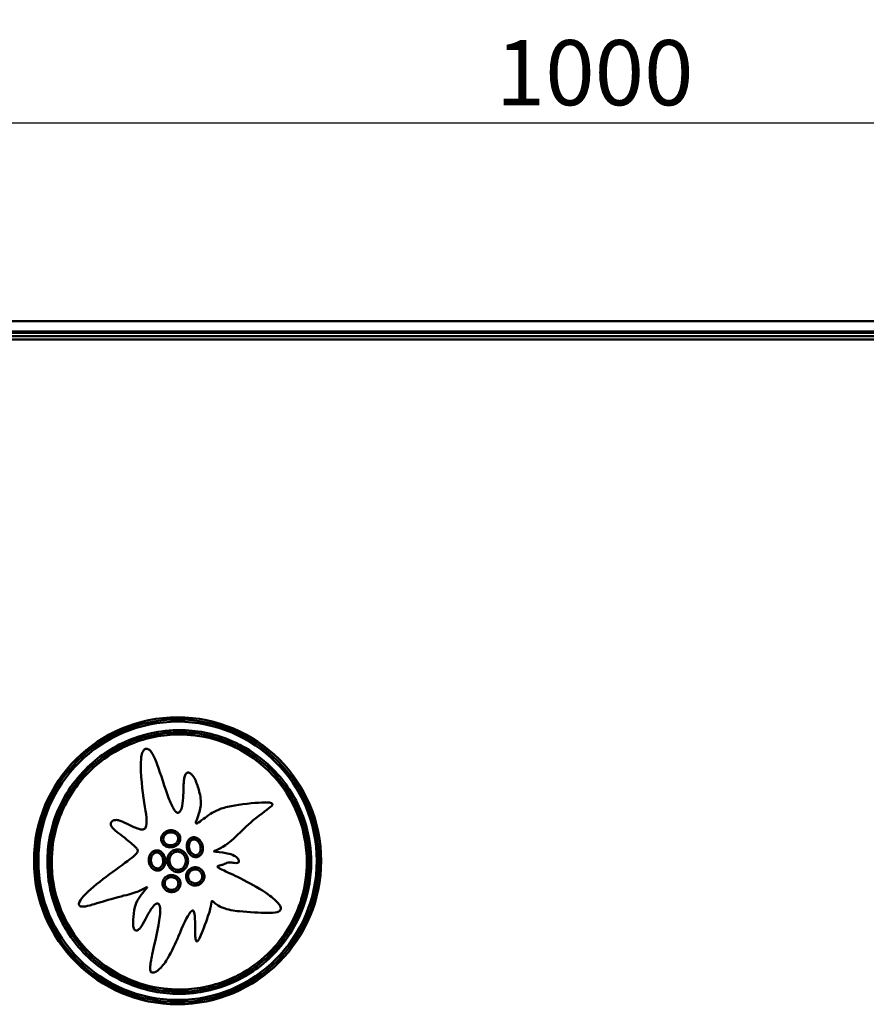
# Model space of a CAD drawing. Units: millimetres. Extents: x 0 to 11298, y 0 to 2970.
# Drawn here: x 7573 to 7768, y 2188 to 2415 of the extents above; entities that cross this region are included whole.
import ezdxf

# ---------------------------------------------------------------- set-up
doc = ezdxf.new("R2010")
doc.units = ezdxf.units.MM
doc.header["$LTSCALE"] = 5
for name, color, linetype, lineweight in [('Bemaßungen(DIN)', 7, 'Continuous', 25), ('Sichtbare Kanten(DIN)', 7, 'Continuous', 50), ('Sichtbare tangentiale Kanten(DIN)', 7, 'Continuous', 50)]:
    doc.layers.add(name, color=color, linetype=linetype, lineweight=lineweight)
doc.styles.add('BemaßungstextDataSheet', font='GIL_____.TTF')
doc.dimstyles.new('BemaßungDataSheet', dxfattribs={"dimscale": 5, "dimtxt": 3, "dimasz": 2.5, "dimexe": 3.175, "dimexo": 0.8, "dimgap": 0.8, "dimtad": 1, "dimdec": 0, "dimrnd": 1e-08, "dimtxsty": 'BemaßungstextDataSheet', "dimcen": 0.09, "dimdle": 10, "dimclrd": 256, "dimclre": 256, "dimclrt": 256, "dimadec": 0, "dimazin": 2, "dimtfac": 1.166667, "dimtdec": 1, "dimtmove": 0, "dimatfit": 3, "dimfxl": 1, "dimtolj": 1, "dimtzin": 0, "dimlwd": -1, "dimlwe": -1, "dimarcsym": 0})

# ---------------------------------------------------------------- blocks, each defined once
blk = doc.blocks.new('*D74')
at = {"layer": 'Bemaßungen(DIN)', "transparency": 16777216}
for p, q in [((7197.98, 2346.15), (7197.98, 2407.07)), ((8205.98, 2345.19), (8205.98, 2407.07)), ((7210.48, 2391.19), (8193.48, 2391.19))]:
    blk.add_line(p, q, dxfattribs=at)
for points in [[(7210.48, 2393.27), (7210.48, 2389.11), (7197.98, 2391.19)], [(8193.48, 2393.27), (8193.48, 2389.11), (8205.98, 2391.19)]]:
    blk.add_solid(points, dxfattribs=at)
at = {"layer": 'Defpoints', "color": 0, "transparency": 16777216}
for p in [(8205.98, 2391.19), (7197.98, 2342.15), (8205.98, 2341.19)]:
    blk.add_point(p, dxfattribs=at)
at = {"layer": 'Bemaßungen(DIN)', "transparency": 16777216, "insert": (7682.65, 2395.19), "char_height": 15, "attachment_point": 7, "style": 'BemaßungstextDataSheet'}
blk.add_mtext('\\A1;1000', dxfattribs=at)

msp = doc.modelspace()

# ---------------------------------------------------------------- linework, layer by layer
at = {"layer": 'Sichtbare Kanten(DIN)'}
for p, q in [((7491.82, 2345.55), (7912.14, 2345.55)), ((7813.32, 2345.58), (7590.63, 2345.58)), ((7492.55, 2341.36), (7911.41, 2341.36))]:
    msp.add_line(p, q, dxfattribs=at)
msp.add_open_spline([(7590, 2345.55), (7590.21, 2345.57), (7590.42, 2345.58), (7590.63, 2345.58)], degree=3, dxfattribs=at)
for points, knots in [([(7609.69, 2204.13), (7609.01, 2202.49), (7608.16, 2200.63), (7606.72, 2198.23), (7606.07, 2197.27), (7604.99, 2196.24), (7604.68, 2196.03), (7604.25, 2195.82), (7604.09, 2195.76), (7603.87, 2195.72), (7603.78, 2195.72), (7603.63, 2195.74), (7603.57, 2195.76), (7603.46, 2195.82), (7603.41, 2195.86), (7603.31, 2195.98), (7603.27, 2196.07), (7603.18, 2196.38), (7603.17, 2196.68), (7603.22, 2197.68), (7603.4, 2198.67), (7604.22, 2202.53), (7605.13, 2206.17), (7605.48, 2209.39), (7605.52, 2210.11), (7605.43, 2210.85), (7605.39, 2211.06), (7605.29, 2211.31), (7605.25, 2211.39), (7605.16, 2211.5), (7605.11, 2211.54), (7605.02, 2211.59), (7604.97, 2211.61), (7604.85, 2211.62), (7604.78, 2211.61), (7604.62, 2211.57), (7604.51, 2211.51), (7604.04, 2211.19), (7603.66, 2210.69), (7602.96, 2209.66), (7602.51, 2208.8), (7601.72, 2207.29), (7601.34, 2206.6), (7600.82, 2205.92), (7600.65, 2205.73), (7600.37, 2205.52), (7600.28, 2205.46), (7600.11, 2205.4), (7600.04, 2205.39), (7599.91, 2205.39), (7599.85, 2205.4), (7599.73, 2205.46), (7599.67, 2205.5), (7599.55, 2205.62), (7599.49, 2205.72), (7599.36, 2206.02), (7599.31, 2206.28), (7599.18, 2207.32), (7599.29, 2208.45), (7599.56, 2210.51), (7599.76, 2211.19), (7600.53, 2213.09), (7601.76, 2214.38), (7602.34, 2215.12), (7602.41, 2215.2), (7602.45, 2215.28), (7602.46, 2215.3), (7602.47, 2215.32), (7602.47, 2215.33), (7602.47, 2215.34), (7602.47, 2215.34), (7602.46, 2215.35), (7602.46, 2215.35), (7602.46, 2215.35), (7602.46, 2215.35), (7602.45, 2215.36), (7602.45, 2215.36), (7602.43, 2215.36), (7602.41, 2215.36), (7602.31, 2215.33), (7602.16, 2215.25), (7601.42, 2214.86), (7600.76, 2214.5), (7598.47, 2213.73), (7597.22, 2213.48), (7592.89, 2212.29), (7591.2, 2211.74), (7589.04, 2211.12), (7588.42, 2210.97), (7587.74, 2210.9), (7587.54, 2210.89), (7587.28, 2210.94), (7587.18, 2210.97), (7587.04, 2211.04), (7586.99, 2211.08), (7586.9, 2211.19), (7586.86, 2211.24), (7586.81, 2211.39), (7586.81, 2211.48), (7586.82, 2211.71), (7586.87, 2211.87), (7587.15, 2212.51), (7587.65, 2213.13), (7591.13, 2216.61), (7596.66, 2220.32), (7599.49, 2222.58), (7599.84, 2222.9), (7600.17, 2223.29), (7600.24, 2223.4), (7600.31, 2223.57), (7600.34, 2223.65), (7600.35, 2223.8), (7600.33, 2223.86), (7600.28, 2224.01), (7600.24, 2224.09), (7600.06, 2224.33), (7599.88, 2224.51), (7599.4, 2224.95), (7598.36, 2225.88), (7596.59, 2227.33), (7596, 2227.76), (7595.11, 2228.44), (7594.76, 2228.73), (7594.38, 2229.16), (7594.27, 2229.31), (7594.15, 2229.57), (7594.12, 2229.68), (7594.1, 2229.91), (7594.11, 2230.01), (7594.18, 2230.23), (7594.24, 2230.33), (7594.41, 2230.52), (7594.53, 2230.62), (7594.79, 2230.75), (7594.96, 2230.81), (7595.5, 2230.85), (7595.79, 2230.81), (7596.62, 2230.58), (7597.22, 2230.3), (7598.7, 2229.57), (7599.59, 2229.1), (7600.64, 2228.74), (7600.92, 2228.66), (7601.32, 2228.63), (7601.47, 2228.64), (7601.71, 2228.7), (7601.8, 2228.74), (7601.98, 2228.87), (7602.05, 2228.95), (7602.19, 2229.17), (7602.25, 2229.33), (7602.43, 2230.13), (7602.37, 2231.02), (7601.96, 2234.19), (7601.36, 2237.34), (7601.05, 2241.83), (7600.94, 2243.85), (7601.22, 2245.84), (7601.32, 2246.2), (7601.49, 2246.61), (7601.58, 2246.77), (7601.77, 2246.98), (7601.86, 2247.06), (7602.06, 2247.16), (7602.16, 2247.19), (7602.37, 2247.21), (7602.48, 2247.2), (7602.75, 2247.12), (7602.89, 2247.03), (7603.21, 2246.77), (7603.41, 2246.52), (7603.97, 2245.65), (7604.36, 2244.76), (7605.64, 2241.34), (7606.53, 2238.28), (7607.77, 2235), (7608.18, 2234.01), (7608.75, 2233.1), (7608.91, 2232.88), (7609.16, 2232.65), (7609.25, 2232.58), (7609.4, 2232.51), (7609.46, 2232.49), (7609.59, 2232.48), (7609.65, 2232.48), (7609.77, 2232.52), (7609.83, 2232.56), (7609.97, 2232.67), (7610.04, 2232.77), (7610.3, 2233.18), (7610.43, 2233.65), (7610.68, 2234.82), (7610.75, 2235.76), (7610.85, 2237.92), (7610.83, 2239.22), (7611.02, 2240.55), (7611.09, 2240.86), (7611.25, 2241.25), (7611.32, 2241.37), (7611.46, 2241.55), (7611.53, 2241.61), (7611.68, 2241.69), (7611.76, 2241.72), (7611.93, 2241.74), (7612.02, 2241.73), (7612.23, 2241.68), (7612.36, 2241.61), (7612.71, 2241.35), (7612.89, 2241.13), (7613.48, 2240.33), (7613.86, 2239.39), (7614.41, 2237.62), (7614.74, 2236.44), (7614.9, 2234.28), (7614.75, 2233.38), (7614.16, 2231.61), (7613.88, 2230.96), (7613.71, 2230.42), (7613.69, 2230.31), (7613.68, 2230.2), (7613.68, 2230.16), (7613.69, 2230.12), (7613.7, 2230.1), (7613.71, 2230.07), (7613.72, 2230.06), (7613.74, 2230.05), (7613.75, 2230.04), (7613.79, 2230.03), (7613.81, 2230.03), (7613.88, 2230.04), (7613.95, 2230.06), (7614.36, 2230.26), (7614.86, 2230.64), (7616.48, 2231.86), (7617.49, 2232.62), (7619.73, 2233.55), (7620.65, 2233.81), (7623.97, 2234.46), (7627, 2234.78), (7629.45, 2234.88), (7630.15, 2234.89), (7630.79, 2234.8), (7630.93, 2234.77), (7631.09, 2234.7), (7631.14, 2234.67), (7631.21, 2234.62), (7631.23, 2234.6), (7631.26, 2234.55), (7631.27, 2234.52), (7631.28, 2234.46), (7631.28, 2234.43), (7631.26, 2234.34), (7631.23, 2234.29), (7631.12, 2234.11), (7630.97, 2233.96), (7630.4, 2233.45), (7629.72, 2232.97), (7626.69, 2230.71), (7625.82, 2229.89), (7621.63, 2225.76), (7620.56, 2224.84), (7618.23, 2223.83), (7618.05, 2223.75), (7617.92, 2223.68), (7617.89, 2223.66), (7617.87, 2223.64), (7617.86, 2223.64), (7617.86, 2223.63), (7617.85, 2223.62), (7617.85, 2223.61), (7617.85, 2223.61), (7617.85, 2223.6), (7617.85, 2223.6), (7617.86, 2223.59), (7617.86, 2223.59), (7617.88, 2223.58), (7617.89, 2223.57), (7618.22, 2223.46), (7619.59, 2223.44), (7621.44, 2223.05), (7622.02, 2222.88), (7622.84, 2222.44), (7623.07, 2222.25), (7623.37, 2221.94), (7623.46, 2221.81), (7623.56, 2221.6), (7623.59, 2221.52), (7623.6, 2221.37), (7623.6, 2221.32), (7623.58, 2221.22), (7623.56, 2221.18), (7623.51, 2221.1), (7623.48, 2221.06), (7623.38, 2221), (7623.31, 2220.97), (7623.03, 2220.91), (7622.75, 2220.93), (7622.14, 2221), (7621.77, 2221.06), (7620.95, 2221.05), (7620.7, 2220.89), (7619.96, 2220.58), (7619.73, 2220.51), (7619.18, 2220.37), (7618.98, 2220.32), (7618.8, 2220.25), (7618.75, 2220.23), (7618.71, 2220.19), (7618.69, 2220.18), (7618.67, 2220.15), (7618.67, 2220.14), (7618.66, 2220.12), (7618.66, 2220.11), (7618.66, 2220.08), (7618.66, 2220.07), (7618.68, 2220.03), (7618.7, 2220.01), (7618.78, 2219.92), (7618.87, 2219.86), (7619.17, 2219.68), (7619.47, 2219.53), (7621.53, 2218.55), (7626.11, 2216.53), (7630.44, 2213.61), (7631.63, 2212.77), (7632.64, 2211.67), (7632.89, 2211.37), (7633.12, 2210.93), (7633.18, 2210.77), (7633.22, 2210.52), (7633.22, 2210.42), (7633.18, 2210.24), (7633.15, 2210.15), (7633.04, 2209.98), (7632.95, 2209.91), (7632.72, 2209.75), (7632.55, 2209.68), (7631.78, 2209.45), (7630.9, 2209.43), (7628.74, 2209.5), (7625.77, 2209.62), (7622.37, 2209.98), (7621.07, 2210.2), (7618.74, 2211.07), (7618.16, 2211.61), (7617.71, 2212.03), (7617.63, 2212.11), (7617.54, 2212.17), (7617.51, 2212.19), (7617.47, 2212.2), (7617.45, 2212.2), (7617.43, 2212.2), (7617.41, 2212.2), (7617.39, 2212.19), (7617.38, 2212.18), (7617.35, 2212.16), (7617.33, 2212.14), (7617.29, 2212.06), (7617.27, 2211.98), (7617.13, 2211.44), (7617.1, 2210.69), (7616.48, 2208.68), (7615.63, 2206.27), (7614.79, 2204.19), (7614.54, 2203.65), (7614.26, 2203.2), (7614.18, 2203.1), (7614.07, 2202.99), (7614.04, 2202.96), (7613.98, 2202.93), (7613.96, 2202.92), (7613.92, 2202.92), (7613.9, 2202.92), (7613.86, 2202.93), (7613.85, 2202.94), (7613.81, 2202.96), (7613.79, 2202.99), (7613.73, 2203.07), (7613.7, 2203.14), (7613.61, 2203.46), (7613.58, 2203.74), (7613.5, 2204.74), (7613.5, 2205.75), (7613.49, 2207.69), (7613.48, 2208.61), (7613.35, 2209.41), (7613.31, 2209.6), (7613.23, 2209.8), (7613.2, 2209.87), (7613.13, 2209.94), (7613.11, 2209.97), (7613.05, 2210), (7613.03, 2210.01), (7612.97, 2210.02), (7612.94, 2210.02), (7612.85, 2210.01), (7612.81, 2209.98), (7612.66, 2209.89), (7612.55, 2209.78), (7611.68, 2208.7), (7610.64, 2206.4), (7609.69, 2204.13)], [-2072.709624, -2072.709624, -2072.709624, -2072.709624, -2015.049611, -2015.049611, -1983.058106, -1983.058106, -1967.131793, -1967.131793, -1956.794085, -1956.794085, -1950.617119, -1950.617119, -1946.211867, -1946.211867, -1941.644119, -1941.644119, -1935.12151, -1935.12151, -1918.235609, -1918.235609, -1878.53113, -1878.53113, -1795.203192, -1795.203192, -1774.161421, -1774.161421, -1767.188264, -1767.188264, -1763.969279, -1763.969279, -1761.860783, -1761.860783, -1759.87539, -1759.87539, -1757.413689, -1757.413689, -1753.380368, -1753.380368, -1735.94489, -1735.94489, -1698.138889, -1698.138889, -1663.10063, -1663.10063, -1650.142324, -1650.142324, -1644.008101, -1644.008101, -1640.110174, -1640.110174, -1636.700701, -1636.700701, -1632.826021, -1632.826021, -1626.887554, -1626.887554, -1614.083237, -1614.083237, -1567.934569, -1567.934569, -1502.1362, -1502.1362, -1325.935552, -1325.935552, -1298.913798, -1298.913798, -1291.215576, -1291.215576, -1288.300633, -1288.300633, -1286.750875, -1286.750875, -1285.544215, -1285.544215, -1284.229142, -1284.229142, -1282.249085, -1282.249085, -1276.571812, -1276.571812, -1252.933501, -1252.933501, -1188.681549, -1188.681549, -1118.409088, -1118.409088, -1051.166943, -1051.166943, -1007.771965, -1007.771965, -988.865393, -988.865393, -978.506453, -978.506453, -971.14807, -971.14807, -963.808782, -963.808782, -954.430497, -954.430497, -937.840992, -937.840992, -878.402888, -878.402888, -651.428633, -651.428633, -599.743629, -599.743629, -573.805183, -573.805183, -556.22825, -556.22825, -539.669941, -539.669941, -520.138635, -520.138635, -484.56633, -484.56633, -454.095192, -454.095192, -430.231218, -430.231218, -408.828517, -408.828517, -398.053865, -398.053865, -390.793465, -390.793465, -384.046817, -384.046817, -376.681688, -376.681688, -368.089256, -368.089256, -360.834974, -360.834974, -352.737134, -352.737134, -338.361459, -338.361459, -319.931934, -319.931934, -312.776196, -312.776196, -308.945437, -308.945437, -306.058461, -306.058461, -302.944424, -302.944424, -299.000937, -299.000937, -286.764199, -286.764199, -264.316065, -264.316065, -257.272744, -257.272744, -254.708083, -254.708083, -253.111502, -253.111502, -252.012283, -252.012283, -251.04824, -251.04824, -249.996242, -249.996242, -248.416885, -248.416885, -245.251421, -245.251421, -238.142371, -238.142371, -223.835891, -223.835891, -218.182182, -218.182182, -216.304404, -216.304404, -215.460127, -215.460127, -214.939092, -214.939092, -214.464799, -214.464799, -213.904083, -213.904083, -213.001674, -213.001674, -209.954354, -209.954354, -203.436053, -203.436053, -192.687906, -192.687906, -188.673967, -188.673967, -186.626702, -186.626702, -185.312143, -185.312143, -184.120018, -184.120018, -182.758938, -182.758938, -180.902439, -180.902439, -177.72946, -177.72946, -165.721493, -165.721493, -155.527357, -155.527357, -145.57685, -145.57685, -138.795464, -138.795464, -136.88469, -136.88469, -136.056998, -136.056998, -135.605779, -135.605779, -135.263867, -135.263867, -134.896528, -134.896528, -134.351955, -134.351955, -132.837953, -132.837953, -127.345714, -127.345714, -117.098631, -117.098631, -110.741461, -110.741461, -98.800977, -98.800977, -94.828214, -94.828214, -93.634616, -93.634616, -93.126256, -93.126256, -92.825399, -92.825399, -92.558048, -92.558048, -92.239658, -92.239658, -91.750898, -91.750898, -90.398127, -90.398127, -86.53081, -86.53081, -76.013099, -76.013099, -61.67761, -61.67761, -60.128624, -60.128624, -59.65758, -59.65758, -59.448063, -59.448063, -59.333777, -59.333777, -59.24688, -59.24688, -59.153271, -59.153271, -59.013779, -59.013779, -58.671741, -58.671741, -53.994563, -53.994563, -52.04632, -52.04632, -50.734028, -50.734028, -49.67341, -49.67341, -48.994457, -48.994457, -48.563078, -48.563078, -48.212898, -48.212898, -47.833719, -47.833719, -47.287753, -47.287753, -45.622008, -45.622008, -43.38649, -43.38649, -40.150879, -40.150879, -37.668129, -37.668129, -35.955491, -35.955491, -35.321773, -35.321773, -35.009184, -35.009184, -34.807679, -34.807679, -34.613117, -34.613117, -34.358368, -34.358368, -33.948035, -33.948035, -32.742733, -32.742733, -30.004376, -30.004376, -17.24357, -17.24357, -14.432273, -14.432273, -13.601507, -13.601507, -13.224978, -13.224978, -12.983737, -12.983737, -12.761366, -12.761366, -12.492076, -12.492076, -12.068027, -12.068027, -10.551305, -10.551305, -9.17271, -9.17271, -8.264068, -8.264068, -7.256388, -7.256388, -6.984549, -6.984549, -6.867931, -6.867931, -6.798291, -6.798291, -6.739871, -6.739871, -6.67114, -6.67114, -6.57579, -6.57579, -6.364847, -6.364847, -5.079953, -5.079953, -3.854362, -3.854362, -3.273645, -3.273645, -3.088548, -3.088548, -3.016449, -3.016449, -2.977456, -2.977456, -2.946741, -2.946741, -2.913115, -2.913115, -2.862406, -2.862406, -2.749911, -2.749911, -2.529749, -2.529749, -1.923467, -1.923467, -1.313464, -1.313464, -1.127247, -1.127247, -1.052077, -1.052077, -1.010296, -1.010296, -0.97638, -0.97638, -0.938227, -0.938227, -0.878735, -0.878735, -0.738146, -0.738146, 0, 0, 0, 0]), ([(7607.67, 2228.46), (7607.57, 2228.45), (7607.48, 2228.43), (7607.06, 2228.33), (7606.74, 2228.18), (7606.23, 2227.76), (7606.02, 2227.51), (7605.77, 2226.98), (7605.71, 2226.72), (7605.71, 2226.15), (7605.79, 2225.84), (7606.03, 2225.42), (7606.14, 2225.27), (7606.59, 2224.84), (7606.98, 2224.65), (7607.64, 2224.52), (7607.9, 2224.52), (7608.15, 2224.55)], [-0.4989656, -0.4989656, -0.4989656, -0.4989656, -0.4764056, -0.4764056, -0.39562, -0.39562, -0.3223826, -0.3223826, -0.2654491, -0.2654491, -0.2002695, -0.2002695, -0.1589957, -0.1589957, -0.0611522, -0.0611522, 0, 0, 0, 0]), ([(7608.15, 2224.55), (7608.3, 2224.57), (7608.46, 2224.6), (7608.84, 2224.72), (7609.06, 2224.84), (7609.52, 2225.17), (7609.74, 2225.41), (7610.06, 2226.03), (7610.13, 2226.4), (7610.06, 2227.04), (7609.96, 2227.32), (7609.61, 2227.85), (7609.32, 2228.08), (7608.68, 2228.4), (7608.32, 2228.48), (7607.86, 2228.48), (7607.76, 2228.47), (7607.67, 2228.46)], [-0.4988165, -0.4988165, -0.4988165, -0.4988165, -0.4620386, -0.4620386, -0.4031939, -0.4031939, -0.329878, -0.329878, -0.2493177, -0.2493177, -0.1898569, -0.1898569, -0.1091517, -0.1091517, -0.0240117, -0.0240117, 0, 0, 0, 0]), ([(7612.84, 2226.81), (7612.75, 2226.79), (7612.66, 2226.76), (7612.45, 2226.65), (7612.33, 2226.57), (7612.11, 2226.37), (7612.02, 2226.25), (7611.87, 2226.02), (7611.81, 2225.9), (7611.69, 2225.6), (7611.64, 2225.41), (7611.59, 2225.03), (7611.58, 2224.84), (7611.61, 2224.38), (7611.67, 2224.12), (7611.86, 2223.56), (7612.02, 2223.28), (7612.47, 2222.72), (7612.8, 2222.45), (7613.47, 2222.25), (7613.76, 2222.23), (7614.03, 2222.31)], [-0.492912, -0.492912, -0.492912, -0.492912, -0.4751236, -0.4751236, -0.4466623, -0.4466623, -0.4151665, -0.4151665, -0.3854636, -0.3854636, -0.339853, -0.339853, -0.2931091, -0.2931091, -0.226067, -0.226067, -0.1473306, -0.1473306, -0.0539562, -0.0539562, 0, 0, 0, 0]), ([(7614.03, 2222.31), (7614.12, 2222.33), (7614.21, 2222.36), (7614.43, 2222.47), (7614.54, 2222.55), (7614.76, 2222.75), (7614.86, 2222.87), (7615.01, 2223.11), (7615.07, 2223.22), (7615.19, 2223.53), (7615.24, 2223.72), (7615.29, 2224.1), (7615.3, 2224.29), (7615.27, 2224.75), (7615.21, 2225.02), (7615.03, 2225.52), (7614.91, 2225.75), (7614.53, 2226.28), (7614.24, 2226.56), (7613.55, 2226.85), (7613.18, 2226.9), (7612.84, 2226.81)], [-0.4942302, -0.4942302, -0.4942302, -0.4942302, -0.4761897, -0.4761897, -0.447325, -0.447325, -0.4153535, -0.4153535, -0.3852878, -0.3852878, -0.3390655, -0.3390655, -0.2930056, -0.2930056, -0.2261132, -0.2261132, -0.1608262, -0.1608262, -0.0688953, -0.0688953, 0, 0, 0, 0]), ([(7604.49, 2223.84), (7604.39, 2223.83), (7604.29, 2223.81), (7604.04, 2223.72), (7603.89, 2223.65), (7603.63, 2223.47), (7603.51, 2223.36), (7603.32, 2223.13), (7603.24, 2223.02), (7603.07, 2222.72), (7603, 2222.52), (7602.9, 2222.15), (7602.88, 2221.98), (7602.85, 2221.54), (7602.87, 2221.27), (7602.99, 2220.74), (7603.09, 2220.48), (7603.43, 2219.9), (7603.71, 2219.6), (7604.36, 2219.25), (7604.72, 2219.17), (7605.05, 2219.21)], [-0.5074972, -0.5074972, -0.5074972, -0.5074972, -0.4865042, -0.4865042, -0.4529153, -0.4529153, -0.4182485, -0.4182485, -0.3872061, -0.3872061, -0.337589, -0.337589, -0.2955903, -0.2955903, -0.2297402, -0.2297402, -0.1621675, -0.1621675, -0.0700552, -0.0700552, 0, 0, 0, 0]), ([(7606.66, 2221.76), (7606.64, 2221.92), (7606.6, 2222.09), (7606.48, 2222.49), (7606.37, 2222.73), (7606.07, 2223.18), (7605.87, 2223.39), (7605.43, 2223.68), (7605.21, 2223.78), (7604.81, 2223.85), (7604.65, 2223.86), (7604.49, 2223.84)], [-0.2527743, -0.2527743, -0.2527743, -0.2527743, -0.2117113, -0.2117113, -0.1490689, -0.1490689, -0.082816, -0.082816, -0.0318523, -0.0318523, 0, 0, 0, 0]), ([(7609.18, 2224.04), (7608.82, 2223.99), (7608.47, 2223.85), (7607.8, 2223.39), (7607.53, 2223.03), (7607.17, 2222.23), (7607.09, 2221.79), (7607.12, 2221.29), (7607.13, 2221.23), (7607.14, 2221.17)], [-0.621357, -0.621357, -0.621357, -0.621357, -0.5373272, -0.5373272, -0.4325148, -0.4325148, -0.3261235, -0.3261235, -0.3107514, -0.3107514, -0.3107514, -0.3107514]), ([(7611.86, 2221.75), (7611.83, 2222.01), (7611.75, 2222.28), (7611.65, 2222.53), (7611.58, 2222.68), (7611.49, 2222.84), (7611.24, 2223.21), (7611.05, 2223.41), (7610.55, 2223.79), (7610.22, 2223.94), (7609.64, 2224.06), (7609.41, 2224.06), (7609.18, 2224.04)], [-0.3107235, -0.3107235, -0.3107235, -0.3107235, -0.2442199, -0.2442199, -0.2442199, -0.2023678, -0.2023678, -0.1354045, -0.1354045, -0.052913, -0.052913, 0, 0, 0, 0]), ([(7605.05, 2219.21), (7605.32, 2219.24), (7605.58, 2219.35), (7606.02, 2219.66), (7606.2, 2219.87), (7606.52, 2220.41), (7606.63, 2220.77), (7606.69, 2221.34), (7606.68, 2221.55), (7606.66, 2221.76)], [-0.5062978, -0.5062978, -0.5062978, -0.5062978, -0.4520975, -0.4520975, -0.3915521, -0.3915521, -0.3048896, -0.3048896, -0.2527743, -0.2527743, -0.2527743, -0.2527743]), ([(7609.81, 2218.87), (7610.25, 2218.93), (7610.68, 2219.13), (7611.34, 2219.71), (7611.58, 2220.08), (7611.87, 2220.89), (7611.91, 2221.33), (7611.86, 2221.75)], [-0.6218421, -0.6218421, -0.6218421, -0.6218421, -0.5188735, -0.5188735, -0.41482, -0.41482, -0.3107235, -0.3107235, -0.3107235, -0.3107235]), ([(7607.14, 2221.17), (7607.16, 2220.95), (7607.21, 2220.74), (7607.29, 2220.54), (7607.35, 2220.38), (7607.42, 2220.22), (7607.66, 2219.83), (7607.84, 2219.61), (7608.32, 2219.2), (7608.64, 2219.02), (7609.26, 2218.86), (7609.54, 2218.84), (7609.81, 2218.87)], [-0.3107514, -0.3107514, -0.3107514, -0.3107514, -0.2576657, -0.2576657, -0.2576657, -0.2151086, -0.2151086, -0.1470172, -0.1470172, -0.063698, -0.063698, 0, 0, 0, 0]), ([(7613.28, 2219.94), (7612.96, 2219.9), (7612.64, 2219.79), (7611.99, 2219.36), (7611.69, 2218.98), (7611.4, 2218.14), (7611.38, 2217.69), (7611.62, 2216.88), (7611.86, 2216.52), (7612.45, 2216.03), (7612.78, 2215.87), (7613.34, 2215.76), (7613.57, 2215.76), (7613.79, 2215.78)], [-0.5007589, -0.5007589, -0.5007589, -0.5007589, -0.4260671, -0.4260671, -0.3217402, -0.3217402, -0.2244349, -0.2244349, -0.1307365, -0.1307365, -0.0502833, -0.0502833, 0, 0, 0, 0]), ([(7613.79, 2215.78), (7613.92, 2215.8), (7614.05, 2215.83), (7614.39, 2215.94), (7614.59, 2216.04), (7614.99, 2216.32), (7615.18, 2216.53), (7615.45, 2216.96), (7615.54, 2217.18), (7615.67, 2217.77), (7615.66, 2218.15), (7615.46, 2218.77), (7615.31, 2219.03), (7614.84, 2219.57), (7614.46, 2219.8), (7613.8, 2219.96), (7613.53, 2219.98), (7613.28, 2219.94)], [-0.5002994, -0.5002994, -0.5002994, -0.5002994, -0.4692375, -0.4692375, -0.4195384, -0.4195384, -0.3570559, -0.3570559, -0.3035094, -0.3035094, -0.2208457, -0.2208457, -0.1544745, -0.1544745, -0.0584651, -0.0584651, 0, 0, 0, 0]), ([(7608.22, 2218.18), (7608.04, 2218.2), (7607.85, 2218.19), (7607.33, 2218.09), (7607, 2217.94), (7606.52, 2217.54), (7606.33, 2217.31), (7606.1, 2216.84), (7606.04, 2216.6), (7606.02, 2216.35)], [-0.4758321, -0.4758321, -0.4758321, -0.4758321, -0.4327121, -0.4327121, -0.3543271, -0.3543271, -0.2912069, -0.2912069, -0.238158, -0.238158, -0.238158, -0.238158]), ([(7607.97, 2214.26), (7608.29, 2214.24), (7608.63, 2214.29), (7609.17, 2214.52), (7609.4, 2214.67), (7609.72, 2214.98), (7609.84, 2215.14), (7610, 2215.43), (7610.05, 2215.56), (7610.11, 2215.77), (7610.12, 2215.85), (7610.14, 2215.99), (7610.15, 2216.03), (7610.16, 2216.23), (7610.16, 2216.37), (7610.12, 2216.63), (7610.09, 2216.75), (7610.05, 2216.86), (7610.01, 2216.97), (7609.95, 2217.09), (7609.79, 2217.36), (7609.67, 2217.51), (7609.34, 2217.8), (7609.13, 2217.93), (7608.69, 2218.12), (7608.45, 2218.17), (7608.22, 2218.18)], [-0.4734357, -0.4734357, -0.4734357, -0.4734357, -0.398422, -0.398422, -0.3394096, -0.3394096, -0.2966473, -0.2966473, -0.2663357, -0.2663357, -0.2488045, -0.2488045, -0.2364918, -0.2364918, -0.2062685, -0.2062685, -0.1796835, -0.1796835, -0.1796835, -0.1527446, -0.1527446, -0.1096423, -0.1096423, -0.0541582, -0.0541582, 0, 0, 0, 0]), ([(7606.02, 2216.35), (7606.01, 2216.2), (7606.02, 2216.04), (7606.05, 2215.89), (7606.07, 2215.77), (7606.11, 2215.65), (7606.22, 2215.36), (7606.32, 2215.19), (7606.59, 2214.86), (7606.77, 2214.7), (7607.22, 2214.42), (7607.5, 2214.32), (7607.85, 2214.27), (7607.91, 2214.26), (7607.97, 2214.26)], [-0.238158, -0.238158, -0.238158, -0.238158, -0.20369, -0.20369, -0.20369, -0.1772948, -0.1772948, -0.1350624, -0.1350624, -0.080955, -0.080955, -0.014753, -0.014753, 0, 0, 0, 0])]:
    msp.add_open_spline(points, degree=3, knots=knots, dxfattribs=at)
at = {"layer": 'Sichtbare tangentiale Kanten(DIN)'}
for p, q in [((7590.63, 2345.58), (7590.63, 2345.55)), ((7607.75, 2345.56), (7608.18, 2345.56)), ((7670.05, 2345.56), (7670.48, 2345.56)), ((7732.35, 2345.56), (7732.78, 2345.56)), ((7492.03, 2343.2), (7911.92, 2343.2)), ((7911.91, 2342.84), (7492.05, 2342.84)), ((7911.91, 2342.13), (7492.05, 2342.13)), ((7492.55, 2341.36), (7911.41, 2341.36)), ((7609.87, 2250.99), (7609.87, 2251.49)), ((7609.87, 2250.49), (7609.87, 2250.99)), ((7612.97, 2226.33), (7612.84, 2226.81)), ((7604.55, 2223.34), (7604.49, 2223.84)), ((7608.15, 2224.55), (7608.09, 2225.03)), ((7611.36, 2221.68), (7611.86, 2221.75)), ((7614.03, 2222.31), (7613.9, 2222.79)), ((7606.52, 2216.32), (7606.02, 2216.35)), ((7613.79, 2215.78), (7613.73, 2216.28)), ((7609.87, 2191.35), (7609.87, 2191.85)), ((7609.87, 2190.85), (7609.87, 2191.35))]:
    msp.add_line(p, q, dxfattribs=at)
for radius in [33, 32.5, 32]:
    msp.add_circle((7609.48, 2221.45), radius, dxfattribs=at)
for points, knots in [([(7608.18, 2345.56), (7608.11, 2345.56), (7608.04, 2345.56), (7607.9, 2345.56), (7607.83, 2345.56), (7607.75, 2345.56)], [0.53867514, 0.53867514, 0.53867514, 0.53867514, 0.55979246, 0.55979246, 0.58090977, 0.58090977, 0.58090977, 0.58090977]), ([(7670.48, 2345.56), (7670.41, 2345.56), (7670.34, 2345.56), (7670.2, 2345.56), (7670.13, 2345.56), (7670.05, 2345.56)], [0.53867514, 0.53867514, 0.53867514, 0.53867514, 0.55979246, 0.55979246, 0.58090977, 0.58090977, 0.58090977, 0.58090977]), ([(7732.78, 2345.56), (7732.71, 2345.56), (7732.64, 2345.56), (7732.5, 2345.56), (7732.43, 2345.56), (7732.35, 2345.56)], [0.53867514, 0.53867514, 0.53867514, 0.53867514, 0.55979246, 0.55979246, 0.58090977, 0.58090977, 0.58090977, 0.58090977]), ([(7609.87, 2251.49), (7608.63, 2251.49), (7607.38, 2251.42), (7603.12, 2250.89), (7600.17, 2250.06), (7593.81, 2247.19), (7590.47, 2244.81), (7586.11, 2240.16), (7584.64, 2238.17), (7581.82, 2233.16), (7580.68, 2230.03), (7579.72, 2224.93), (7579.55, 2223.04), (7579.55, 2221.17), (7579.55, 2218.36), (7579.94, 2215.52), (7581.09, 2211.53), (7581.54, 2210.28), (7582.85, 2207.26), (7583.83, 2205.51), (7586.11, 2202.24), (7587.41, 2200.71), (7590.83, 2197.42), (7593.12, 2195.74), (7596.53, 2193.92), (7597.51, 2193.46), (7600.29, 2192.33), (7602.16, 2191.78), (7605.99, 2191.03), (7607.94, 2190.85), (7609.87, 2190.85)], [-9.472825, -9.472825, -9.472825, -9.472825, -9.098731, -9.098731, -8.190376, -8.190376, -7.00575, -7.00575, -6.278217, -6.278217, -5.293604, -5.293604, -4.733565, -4.733565, -4.733565, -3.891704, -3.891704, -3.497287, -3.497287, -2.904647, -2.904647, -2.312002, -2.312002, -1.479812, -1.479812, -1.158968, -1.158968, -0.579487, -0.579487, 0, 0, 0, 0]), ([(7609.87, 2250.99), (7607.98, 2250.99), (7606.06, 2250.81), (7602.29, 2250.08), (7600.45, 2249.54), (7597.71, 2248.43), (7596.75, 2247.98), (7593.39, 2246.18), (7591.14, 2244.53), (7587.78, 2241.29), (7586.5, 2239.79), (7584.26, 2236.57), (7583.3, 2234.85), (7582.01, 2231.88), (7581.56, 2230.66), (7580.44, 2226.73), (7580.05, 2223.93), (7580.05, 2221.17), (7580.05, 2219.33), (7580.22, 2217.48), (7581.16, 2212.45), (7582.28, 2209.38), (7585.06, 2204.45), (7586.5, 2202.5), (7590.79, 2197.93), (7594.07, 2195.58), (7600.34, 2192.75), (7603.26, 2191.93), (7607.45, 2191.42), (7608.66, 2191.35), (7609.87, 2191.35)], [-9.160449, -9.160449, -9.160449, -9.160449, -8.600084, -8.600084, -8.039724, -8.039724, -7.729164, -7.729164, -6.924716, -6.924716, -6.351586, -6.351586, -5.778461, -5.778461, -5.397119, -5.397119, -4.582857, -4.582857, -4.582857, -4.041309, -4.041309, -3.08913, -3.08913, -2.3857, -2.3857, -1.240051, -1.240051, -0.357094, -0.357094, 0, 0, 0, 0]), ([(7609.87, 2190.85), (7611.12, 2190.85), (7612.37, 2190.93), (7616.62, 2191.45), (7619.58, 2192.28), (7625.94, 2195.15), (7629.28, 2197.54), (7633.64, 2202.19), (7635.1, 2204.18), (7637.93, 2209.19), (7639.07, 2212.31), (7640.02, 2217.42), (7640.19, 2219.3), (7640.19, 2221.17), (7640.19, 2223.98), (7639.8, 2226.82), (7638.66, 2230.82), (7638.21, 2232.07), (7636.89, 2235.08), (7635.92, 2236.83), (7633.64, 2240.11), (7632.34, 2241.63), (7628.92, 2244.93), (7626.63, 2246.6), (7623.21, 2248.43), (7622.24, 2248.89), (7619.46, 2250.01), (7617.58, 2250.57), (7613.75, 2251.31), (7611.8, 2251.49), (7609.87, 2251.49)], [-9.472366, -9.472366, -9.472366, -9.472366, -9.098714, -9.098714, -8.189952, -8.189952, -7.005056, -7.005056, -6.277785, -6.277785, -5.293249, -5.293249, -4.733458, -4.733458, -4.733458, -3.891297, -3.891297, -3.496984, -3.496984, -2.904173, -2.904173, -2.311357, -2.311357, -1.479234, -1.479234, -1.158249, -1.158249, -0.579127, -0.579127, 0, 0, 0, 0]), ([(7609.87, 2191.35), (7611.77, 2191.35), (7613.69, 2191.53), (7617.45, 2192.26), (7619.3, 2192.81), (7622.03, 2193.91), (7622.99, 2194.36), (7626.35, 2196.16), (7628.6, 2197.81), (7631.97, 2201.05), (7633.25, 2202.55), (7635.49, 2205.77), (7636.45, 2207.49), (7637.74, 2210.46), (7638.18, 2211.68), (7639.31, 2215.62), (7639.69, 2218.41), (7639.69, 2221.17), (7639.69, 2223.01), (7639.53, 2224.86), (7638.59, 2229.89), (7637.47, 2232.96), (7634.69, 2237.89), (7633.25, 2239.84), (7628.96, 2244.41), (7625.68, 2246.76), (7619.41, 2249.59), (7616.48, 2250.41), (7612.3, 2250.92), (7611.08, 2250.99), (7609.87, 2250.99)], [-9.159991, -9.159991, -9.159991, -9.159991, -8.599981, -8.599981, -8.039976, -8.039976, -7.729268, -7.729268, -6.924852, -6.924852, -6.351555, -6.351555, -5.778263, -5.778263, -5.397008, -5.397008, -4.582752, -4.582752, -4.582752, -4.041421, -4.041421, -3.089414, -3.089414, -2.386001, -2.386001, -1.24012, -1.24012, -0.356765, -0.356765, 0, 0, 0, 0]), ([(7609.87, 2191.85), (7608.68, 2191.85), (7607.49, 2191.92), (7603.37, 2192.42), (7600.5, 2193.22), (7594.34, 2196.01), (7591.11, 2198.32), (7586.89, 2202.81), (7585.48, 2204.73), (7582.74, 2209.58), (7581.64, 2212.6), (7580.72, 2217.54), (7580.55, 2219.36), (7580.55, 2221.17), (7580.55, 2223.89), (7580.93, 2226.63), (7582.04, 2230.5), (7582.47, 2231.71), (7583.74, 2234.62), (7584.69, 2236.31), (7586.89, 2239.48), (7588.15, 2240.96), (7591.45, 2244.14), (7593.67, 2245.76), (7596.97, 2247.53), (7597.91, 2247.97), (7600.6, 2249.06), (7602.42, 2249.6), (7606.12, 2250.32), (7608.01, 2250.49), (7609.87, 2250.49)], [0, 0, 0, 0, 0.357094, 0.357094, 1.240051, 1.240051, 2.3857, 2.3857, 3.08913, 3.08913, 4.041309, 4.041309, 4.582857, 4.582857, 4.582857, 5.397119, 5.397119, 5.778461, 5.778461, 6.351586, 6.351586, 6.924716, 6.924716, 7.729164, 7.729164, 8.039724, 8.039724, 8.600084, 8.600084, 9.160449, 9.160449, 9.160449, 9.160449]), ([(7609.87, 2250.49), (7611.06, 2250.49), (7612.26, 2250.42), (7616.37, 2249.92), (7619.25, 2249.12), (7625.41, 2246.33), (7628.64, 2244.02), (7632.86, 2239.53), (7634.27, 2237.61), (7637.01, 2232.76), (7638.11, 2229.74), (7639.03, 2224.8), (7639.19, 2222.98), (7639.19, 2221.17), (7639.19, 2218.45), (7638.82, 2215.71), (7637.71, 2211.84), (7637.27, 2210.64), (7636, 2207.72), (7635.06, 2206.03), (7632.85, 2202.86), (7631.6, 2201.39), (7628.29, 2198.2), (7626.07, 2196.58), (7622.77, 2194.81), (7621.83, 2194.37), (7619.14, 2193.28), (7617.33, 2192.74), (7613.63, 2192.03), (7611.74, 2191.85), (7609.87, 2191.85)], [0, 0, 0, 0, 0.356765, 0.356765, 1.24012, 1.24012, 2.386001, 2.386001, 3.089414, 3.089414, 4.041421, 4.041421, 4.582752, 4.582752, 4.582752, 5.397008, 5.397008, 5.778263, 5.778263, 6.351555, 6.351555, 6.924852, 6.924852, 7.729268, 7.729268, 8.039976, 8.039976, 8.599981, 8.599981, 9.159991, 9.159991, 9.159991, 9.159991]), ([(7607.67, 2228.46), (7607.67, 2228.46), (7607.67, 2228.45), (7607.67, 2228.4), (7607.68, 2228.36), (7607.69, 2228.27), (7607.7, 2228.22), (7607.71, 2228.1), (7607.72, 2228.04), (7607.73, 2227.97)], [0, 0, 0, 0, 0.25, 0.25, 0.5, 0.5, 0.75, 0.75, 1, 1, 1, 1]), ([(7608.09, 2225.03), (7607.89, 2225.01), (7607.68, 2225.02), (7607.16, 2225.12), (7606.85, 2225.27), (7606.52, 2225.59), (7606.43, 2225.71), (7606.26, 2226.02), (7606.2, 2226.23), (7606.2, 2226.64), (7606.25, 2226.83), (7606.43, 2227.23), (7606.59, 2227.42), (7606.99, 2227.75), (7607.24, 2227.87), (7607.58, 2227.95), (7607.65, 2227.96), (7607.73, 2227.97)], [0.0000868, 0.0000868, 0.0000868, 0.0000868, 0.0611522, 0.0611522, 0.1589957, 0.1589957, 0.2002695, 0.2002695, 0.2654491, 0.2654491, 0.3223826, 0.3223826, 0.39562, 0.39562, 0.4764056, 0.4764056, 0.4987743, 0.4987743, 0.4987743, 0.4987743]), ([(7607.73, 2227.97), (7607.8, 2227.98), (7607.88, 2227.99), (7608.25, 2227.99), (7608.53, 2227.92), (7609.03, 2227.68), (7609.25, 2227.5), (7609.51, 2227.11), (7609.58, 2226.92), (7609.63, 2226.45), (7609.58, 2226.17), (7609.35, 2225.71), (7609.18, 2225.53), (7608.82, 2225.26), (7608.64, 2225.17), (7608.34, 2225.08), (7608.21, 2225.05), (7608.09, 2225.03)], [0.0001913, 0.0001913, 0.0001913, 0.0001913, 0.0240117, 0.0240117, 0.1091517, 0.1091517, 0.1898569, 0.1898569, 0.2493177, 0.2493177, 0.329878, 0.329878, 0.4031939, 0.4031939, 0.4620386, 0.4620386, 0.4988165, 0.4988165, 0.4988165, 0.4988165]), ([(7613.9, 2222.79), (7613.73, 2222.74), (7613.54, 2222.75), (7613.07, 2222.89), (7612.81, 2223.1), (7612.44, 2223.54), (7612.32, 2223.78), (7612.15, 2224.24), (7612.11, 2224.46), (7612.08, 2224.84), (7612.09, 2225), (7612.13, 2225.31), (7612.17, 2225.46), (7612.26, 2225.69), (7612.31, 2225.78), (7612.42, 2225.95), (7612.49, 2226.03), (7612.64, 2226.17), (7612.71, 2226.22), (7612.85, 2226.29), (7612.91, 2226.31), (7612.97, 2226.33), (7612.97, 2226.33), (7612.97, 2226.33), (7612.97, 2226.33)], [0.0000727, 0.0000727, 0.0000727, 0.0000727, 0.0539562, 0.0539562, 0.1473306, 0.1473306, 0.226067, 0.226067, 0.2931091, 0.2931091, 0.339853, 0.339853, 0.3854636, 0.3854636, 0.4151665, 0.4151665, 0.4466623, 0.4466623, 0.4751236, 0.4751236, 0.492912, 0.492912, 0.492912, 0.4930083, 0.4930083, 0.4930083, 0.4930083]), ([(7612.97, 2226.33), (7613.19, 2226.39), (7613.43, 2226.36), (7613.93, 2226.15), (7614.16, 2225.93), (7614.47, 2225.5), (7614.57, 2225.3), (7614.73, 2224.89), (7614.77, 2224.67), (7614.8, 2224.29), (7614.79, 2224.13), (7614.75, 2223.83), (7614.71, 2223.67), (7614.62, 2223.44), (7614.57, 2223.35), (7614.46, 2223.17), (7614.39, 2223.09), (7614.24, 2222.95), (7614.16, 2222.89), (7614.02, 2222.83), (7613.96, 2222.8), (7613.9, 2222.79)], [0, 0, 0, 0, 0.0688953, 0.0688953, 0.1608262, 0.1608262, 0.2261132, 0.2261132, 0.2930056, 0.2930056, 0.3390655, 0.3390655, 0.3852878, 0.3852878, 0.4153535, 0.4153535, 0.447325, 0.447325, 0.4761897, 0.4761897, 0.4942302, 0.4942302, 0.4942302, 0.4942302]), ([(7609.18, 2224.04), (7609.18, 2224.04), (7609.18, 2224.02), (7609.19, 2223.97), (7609.19, 2223.94), (7609.2, 2223.84), (7609.21, 2223.79), (7609.23, 2223.67), (7609.23, 2223.6), (7609.24, 2223.54)], [0, 0, 0, 0, 0.25, 0.25, 0.5, 0.5, 0.75, 0.75, 1, 1, 1, 1]), ([(7609.24, 2223.54), (7609.24, 2223.54), (7609.24, 2223.54), (7609.24, 2223.54), (7609.42, 2223.56), (7609.6, 2223.56), (7610.04, 2223.47), (7610.3, 2223.35), (7610.7, 2223.05), (7610.86, 2222.88), (7611.06, 2222.58), (7611.13, 2222.46), (7611.19, 2222.33), (7611.28, 2222.13), (7611.33, 2221.91), (7611.36, 2221.68)], [-0.0001117, -0.0001117, -0.0001117, -0.0001117, 0, 0, 0, 0.052913, 0.052913, 0.1354045, 0.1354045, 0.2023678, 0.2023678, 0.2442199, 0.2442199, 0.2442199, 0.3107235, 0.3107235, 0.3107235, 0.3107235]), ([(7604.99, 2219.71), (7604.76, 2219.68), (7604.52, 2219.73), (7604.04, 2219.99), (7603.82, 2220.22), (7603.55, 2220.69), (7603.47, 2220.9), (7603.37, 2221.34), (7603.35, 2221.56), (7603.37, 2221.92), (7603.39, 2222.06), (7603.47, 2222.36), (7603.53, 2222.51), (7603.66, 2222.75), (7603.72, 2222.83), (7603.86, 2223), (7603.95, 2223.08), (7604.14, 2223.21), (7604.24, 2223.26), (7604.41, 2223.32), (7604.48, 2223.34), (7604.55, 2223.34), (7604.55, 2223.34), (7604.55, 2223.34), (7604.55, 2223.34)], [0.0000707, 0.0000707, 0.0000707, 0.0000707, 0.0700552, 0.0700552, 0.1621675, 0.1621675, 0.2297402, 0.2297402, 0.2955903, 0.2955903, 0.337589, 0.337589, 0.3872061, 0.3872061, 0.4182485, 0.4182485, 0.4529153, 0.4529153, 0.4865042, 0.4865042, 0.5074972, 0.5074972, 0.5074972, 0.5075172, 0.5075172, 0.5075172, 0.5075172]), ([(7604.55, 2223.34), (7604.66, 2223.36), (7604.77, 2223.35), (7605.04, 2223.3), (7605.2, 2223.23), (7605.53, 2223.02), (7605.68, 2222.85), (7605.92, 2222.5), (7606.01, 2222.3), (7606.12, 2221.97), (7606.14, 2221.83), (7606.16, 2221.7)], [0, 0, 0, 0, 0.0318523, 0.0318523, 0.082816, 0.082816, 0.1490689, 0.1490689, 0.2117113, 0.2117113, 0.2527743, 0.2527743, 0.2527743, 0.2527743]), ([(7606.16, 2221.7), (7606.18, 2221.52), (7606.18, 2221.35), (7606.14, 2220.88), (7606.05, 2220.6), (7605.8, 2220.18), (7605.66, 2220.02), (7605.35, 2219.8), (7605.17, 2219.73), (7604.99, 2219.71)], [0.2527743, 0.2527743, 0.2527743, 0.2527743, 0.3048896, 0.3048896, 0.3915521, 0.3915521, 0.4520975, 0.4520975, 0.5062271, 0.5062271, 0.5062271, 0.5062271]), ([(7607.63, 2221.23), (7607.63, 2221.28), (7607.62, 2221.33), (7607.6, 2221.74), (7607.66, 2222.1), (7607.95, 2222.75), (7608.17, 2223.03), (7608.69, 2223.4), (7608.96, 2223.51), (7609.24, 2223.54), (7609.24, 2223.54), (7609.24, 2223.54), (7609.24, 2223.54)], [0.3107514, 0.3107514, 0.3107514, 0.3107514, 0.3261235, 0.3261235, 0.4325148, 0.4325148, 0.5373272, 0.5373272, 0.621357, 0.621357, 0.621357, 0.6214687, 0.6214687, 0.6214687, 0.6214687]), ([(7611.36, 2221.68), (7611.4, 2221.34), (7611.37, 2220.98), (7611.14, 2220.32), (7610.94, 2220.02), (7610.42, 2219.56), (7610.09, 2219.41), (7609.75, 2219.37)], [0.3107235, 0.3107235, 0.3107235, 0.3107235, 0.41482, 0.41482, 0.5188735, 0.5188735, 0.6217557, 0.6217557, 0.6217557, 0.6217557]), ([(7605.05, 2219.21), (7605.05, 2219.21), (7605.05, 2219.22), (7605.05, 2219.27), (7605.04, 2219.31), (7605.03, 2219.4), (7605.02, 2219.46), (7605.01, 2219.58), (7605, 2219.64), (7604.99, 2219.71)], [0, 0, 0, 0, 0.25, 0.25, 0.5, 0.5, 0.75, 0.75, 1, 1, 1, 1]), ([(7609.75, 2219.37), (7609.54, 2219.34), (7609.32, 2219.36), (7608.84, 2219.48), (7608.59, 2219.62), (7608.21, 2219.95), (7608.06, 2220.13), (7607.87, 2220.45), (7607.81, 2220.58), (7607.76, 2220.71), (7607.7, 2220.88), (7607.65, 2221.05), (7607.63, 2221.23)], [0.0000865, 0.0000865, 0.0000865, 0.0000865, 0.063698, 0.063698, 0.1470172, 0.1470172, 0.2151086, 0.2151086, 0.2576657, 0.2576657, 0.2576657, 0.3107514, 0.3107514, 0.3107514, 0.3107514]), ([(7609.81, 2218.87), (7609.81, 2218.87), (7609.81, 2218.89), (7609.8, 2218.94), (7609.8, 2218.97), (7609.79, 2219.06), (7609.78, 2219.12), (7609.77, 2219.24), (7609.76, 2219.3), (7609.75, 2219.37)], [0, 0, 0, 0, 0.25, 0.25, 0.5, 0.5, 0.75, 0.75, 1, 1, 1, 1]), ([(7613.73, 2216.28), (7613.73, 2216.28), (7613.72, 2216.28), (7613.72, 2216.28), (7613.56, 2216.26), (7613.39, 2216.26), (7612.96, 2216.35), (7612.7, 2216.47), (7612.26, 2216.84), (7612.07, 2217.11), (7611.89, 2217.73), (7611.9, 2218.07), (7612.12, 2218.71), (7612.35, 2219), (7612.85, 2219.33), (7613.1, 2219.42), (7613.34, 2219.45), (7613.34, 2219.45), (7613.34, 2219.45), (7613.34, 2219.45)], [-0.0000977, -0.0000977, -0.0000977, -0.0000977, 0, 0, 0, 0.0502833, 0.0502833, 0.1307365, 0.1307365, 0.2244349, 0.2244349, 0.3217402, 0.3217402, 0.4260671, 0.4260671, 0.5007589, 0.5007589, 0.5007589, 0.5008376, 0.5008376, 0.5008376, 0.5008376]), ([(7613.28, 2219.94), (7613.28, 2219.94), (7613.28, 2219.93), (7613.29, 2219.88), (7613.29, 2219.84), (7613.31, 2219.75), (7613.31, 2219.7), (7613.33, 2219.58), (7613.34, 2219.51), (7613.34, 2219.45)], [0, 0, 0, 0, 0.25, 0.25, 0.5, 0.5, 0.75, 0.75, 1, 1, 1, 1]), ([(7613.34, 2219.45), (7613.34, 2219.45), (7613.34, 2219.45), (7613.34, 2219.45), (7613.54, 2219.47), (7613.74, 2219.46), (7614.24, 2219.34), (7614.53, 2219.16), (7614.89, 2218.75), (7615, 2218.56), (7615.15, 2218.08), (7615.17, 2217.79), (7615.07, 2217.35), (7615, 2217.18), (7614.79, 2216.85), (7614.65, 2216.69), (7614.34, 2216.47), (7614.19, 2216.4), (7613.93, 2216.31), (7613.83, 2216.29), (7613.73, 2216.28)], [-0.0000787, -0.0000787, -0.0000787, -0.0000787, 0, 0, 0, 0.0584651, 0.0584651, 0.1544745, 0.1544745, 0.2208457, 0.2208457, 0.3035094, 0.3035094, 0.3570559, 0.3570559, 0.4195384, 0.4195384, 0.4692375, 0.4692375, 0.5002994, 0.5002994, 0.5002994, 0.5002994]), ([(7606.52, 2216.32), (7606.53, 2216.5), (7606.58, 2216.68), (7606.75, 2217.03), (7606.89, 2217.2), (7607.25, 2217.5), (7607.5, 2217.61), (7607.9, 2217.69), (7608.04, 2217.69), (7608.19, 2217.69), (7608.19, 2217.69), (7608.19, 2217.69), (7608.19, 2217.69)], [0.238158, 0.238158, 0.238158, 0.238158, 0.2912069, 0.2912069, 0.3543271, 0.3543271, 0.4327121, 0.4327121, 0.4758321, 0.4758321, 0.4758321, 0.4759023, 0.4759023, 0.4759023, 0.4759023]), ([(7608.19, 2217.69), (7608.19, 2217.69), (7608.19, 2217.69), (7608.19, 2217.69), (7608.37, 2217.67), (7608.55, 2217.63), (7608.89, 2217.49), (7609.05, 2217.39), (7609.29, 2217.17), (7609.39, 2217.06), (7609.51, 2216.85), (7609.55, 2216.77), (7609.58, 2216.69), (7609.61, 2216.61), (7609.63, 2216.52), (7609.66, 2216.33), (7609.66, 2216.23), (7609.65, 2216.09), (7609.65, 2216.04), (7609.63, 2215.94), (7609.62, 2215.89), (7609.58, 2215.73), (7609.54, 2215.64), (7609.42, 2215.42), (7609.34, 2215.31), (7609.09, 2215.07), (7608.92, 2214.95), (7608.51, 2214.78), (7608.25, 2214.74), (7608, 2214.76), (7608, 2214.76), (7608, 2214.76), (7608, 2214.76)], [-0.0000702, -0.0000702, -0.0000702, -0.0000702, 0, 0, 0, 0.0541582, 0.0541582, 0.1096423, 0.1096423, 0.1527446, 0.1527446, 0.1796835, 0.1796835, 0.1796835, 0.2062685, 0.2062685, 0.2364918, 0.2364918, 0.2488045, 0.2488045, 0.2663357, 0.2663357, 0.2966473, 0.2966473, 0.3394096, 0.3394096, 0.398422, 0.398422, 0.4734357, 0.4734357, 0.4734357, 0.473539, 0.473539, 0.473539, 0.473539]), ([(7608.22, 2218.18), (7608.22, 2218.18), (7608.22, 2218.17), (7608.22, 2218.12), (7608.21, 2218.08), (7608.21, 2217.99), (7608.2, 2217.94), (7608.2, 2217.82), (7608.19, 2217.75), (7608.19, 2217.69)], [0, 0, 0, 0, 0.25, 0.25, 0.5, 0.5, 0.75, 0.75, 1, 1, 1, 1]), ([(7608, 2214.76), (7608, 2214.76), (7608, 2214.76), (7608, 2214.76), (7607.95, 2214.76), (7607.9, 2214.77), (7607.64, 2214.81), (7607.42, 2214.88), (7607.08, 2215.09), (7606.94, 2215.21), (7606.74, 2215.47), (7606.67, 2215.59), (7606.58, 2215.81), (7606.56, 2215.89), (7606.54, 2215.98), (7606.52, 2216.09), (7606.52, 2216.21), (7606.52, 2216.32)], [-0.0001033, -0.0001033, -0.0001033, -0.0001033, 0, 0, 0, 0.014753, 0.014753, 0.080955, 0.080955, 0.1350624, 0.1350624, 0.1772948, 0.1772948, 0.20369, 0.20369, 0.20369, 0.238158, 0.238158, 0.238158, 0.238158]), ([(7607.97, 2214.26), (7607.97, 2214.26), (7607.97, 2214.27), (7607.98, 2214.32), (7607.98, 2214.36), (7607.98, 2214.45), (7607.99, 2214.51), (7608, 2214.63), (7608, 2214.69), (7608, 2214.76)], [0, 0, 0, 0, 0.25, 0.25, 0.5, 0.5, 0.75, 0.75, 1, 1, 1, 1])]:
    msp.add_open_spline(points, degree=3, knots=knots, dxfattribs=at)
for points in [[(7606.16, 2221.7), (7606.25, 2221.71), (7606.42, 2221.73), (7606.61, 2221.75), (7606.66, 2221.76), (7606.66, 2221.76)], [(7607.63, 2221.23), (7607.55, 2221.22), (7607.37, 2221.2), (7607.18, 2221.17), (7607.14, 2221.17), (7607.14, 2221.17)]]:
    msp.add_open_spline(points, degree=3, dxfattribs=at)

# ---------------------------------------------------------------- dimensions: what is measured, and where the dimension line sits
at = {"layer": 'Bemaßungen(DIN)'}
dim = msp.add_linear_dim(base=(8205.98, 2391.19), p1=(7197.98, 2342.15), p2=(8205.98, 2341.19), angle=180, dimstyle='BemaßungDataSheet', override={"dimgap": 0.8, "dimdec": 0, "dimlfac": 0.992063, "dimtol": 0, "dimlim": 0, "dimtp": 0, "dimtm": 0, "dimtdec": 1, "dimtofl": 0, "dimatfit": 1}, dxfattribs=at)
dim.commit()
dim.dimension.update_dxf_attribs({"geometry": '*D74', "text_midpoint": (7701.98, 2391.19), "dimtype": 160})

doc.saveas('drawing.dxf')
